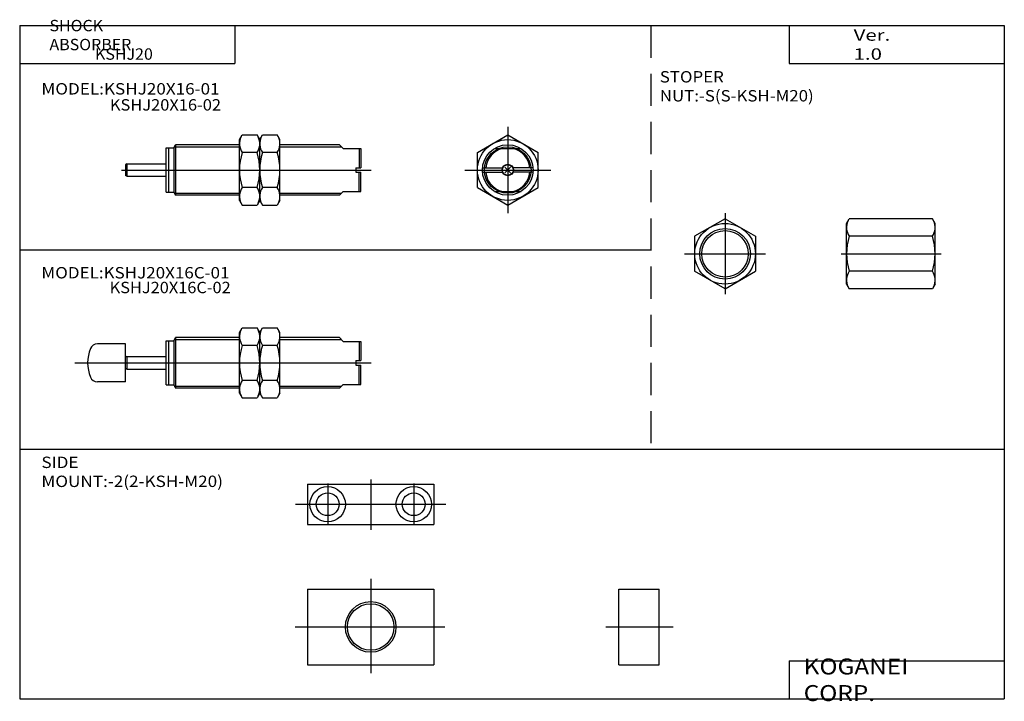
# Model space of a CAD drawing. Extents: x -194 to 195, y -135 to 135.
import ezdxf

# ---------------------------------------------------------------- set-up
doc = ezdxf.new("R2010")
doc.units = 0
doc.linetypes.add('DASHED', pattern=[19.05, 12.7, -6.35])
doc.layers.get('0').update_dxf_attribs({"linetype": 'CONTINUOUS'})

# ---------------------------------------------------------------- blocks, each defined once
blk = doc.blocks.new('KSHJ20-8')
at = {"color": 4, "linetype": 'CONTINUOUS'}
for p, q in [((-25, 16), (-25, 0)), ((-25, 16), (25, 16)), ((25, 16), (25, 0)), ((-25, 0), (25, 0))]:
    blk.add_line(p, q, dxfattribs=at)
at = {"color": 200, "linetype": 'CONTINUOUS'}
for p, q in [((-17, 16.16), (-17, -0.17)), ((0, 17.83), (0, -2.17)), ((17, 16.16), (17, -0.17)), ((-29.66, 8), (29.66, 8))]:
    blk.add_line(p, q, dxfattribs=at)
at = {"color": 4, "linetype": 'CONTINUOUS'}
for centre, radius in [((-17, 8), 7), ((-17, 8), 4.5), ((17, 8), 7), ((17, 8), 4.5)]:
    blk.add_circle(centre, radius, dxfattribs=at)
blk = doc.blocks.new('KSHJ20-7')
at = {"color": 4, "linetype": 'CONTINUOUS'}
for p, q in [((0, 15), (16, 15)), ((0, -15), (0, 15)), ((16, -15), (16, 15)), ((0, -15), (16, -15))]:
    blk.add_line(p, q, dxfattribs=at)
at = {"color": 200, "linetype": 'CONTINUOUS'}
blk.add_line((-5.11, 0), (21.48, 0), dxfattribs=at)
blk = doc.blocks.new('KSHJ20-6')
at = {"color": 200, "linetype": 'CONTINUOUS'}
for p, q in [((0, 19.06), (0, -18.23)), ((-29.81, 0), (29.28, 0))]:
    blk.add_line(p, q, dxfattribs=at)
at = {"color": 4, "linetype": 'CONTINUOUS'}
for p, q in [((-25, 15), (-25, -15)), ((-25, 15), (25, 15)), ((25, 15), (25, -15)), ((-25, -15), (25, -15))]:
    blk.add_line(p, q, dxfattribs=at)
at = {"color": 200, "linetype": 'CONTINUOUS'}
blk.add_circle((0, 0), 10, dxfattribs=at)
at = {"color": 4, "linetype": 'CONTINUOUS'}
blk.add_circle((0, 0), 9.19, dxfattribs=at)
blk = doc.blocks.new('KSHJ20-5')
at = {"color": 4, "linetype": 'CONTINUOUS'}
for p, q in [((0, 11.99), (1.07, 13.85)), ((0, -11.99), (0, 11.99)), ((33.93, 13.85), (1.07, 13.85)), ((35, 11.99), (33.93, 13.85)), ((35, -11.99), (35, 11.99)), ((33.93, 6.92), (1.07, 6.92)), ((33.93, -6.92), (1.07, -6.92)), ((0, -11.99), (1.07, -13.85)), ((33.93, -13.85), (1.07, -13.85)), ((35, -11.99), (33.93, -13.85))]:
    blk.add_line(p, q, dxfattribs=at)
at = {"color": 200, "linetype": 'CONTINUOUS'}
blk.add_line((-2.16, 0), (37.42, 0), dxfattribs=at)
at = {"color": 4, "linetype": 'CONTINUOUS'}
for centre, radius, start, end in [((6.14, 10.39), 6.14, 154.3693, 214.3693), ((28.86, 10.39), 6.14, 325.6307, 25.6307), ((22.9, 0), 22.9, 162.404, 197.596), ((12.1, 0), 22.9, 342.404, 17.596), ((6.14, -10.39), 6.14, 145.6307, 205.6307), ((28.86, -10.39), 6.14, 334.3693, 34.3693)]:
    blk.add_arc(centre, radius, start, end, dxfattribs=at)
blk = doc.blocks.new('KSHJ20-4')
at = {"color": 200, "linetype": 'CONTINUOUS'}
for p, q in [((0, 16), (0, -16)), ((-16, 0), (16, 0))]:
    blk.add_line(p, q, dxfattribs=at)
at = {"color": 4, "linetype": 'CONTINUOUS'}
for p, q in [((0, 13.85), (-12, 6.92)), ((0, 13.85), (12, 6.92)), ((-12, 6.92), (-12, -6.92)), ((12, 6.92), (12, -6.92)), ((0, -13.85), (-12, -6.92)), ((0, -13.85), (12, -6.92))]:
    blk.add_line(p, q, dxfattribs=at)
for radius in [11.99, 9.19]:
    blk.add_circle((0, 0), radius, dxfattribs=at)
at = {"color": 200, "linetype": 'CONTINUOUS'}
blk.add_circle((0, 0), 10, dxfattribs=at)
blk = doc.blocks.new('KSHJ20-3')
at = {"color": 4, "linetype": 'CONTINUOUS'}
for p, q in [((29, 12), (30.07, 13.86)), ((29, -12), (29, 12)), ((30.07, 13.86), (35.92, 13.86)), ((37, 12), (35.93, 13.86)), ((37, 12), (38.07, 13.86)), ((37, -12), (37, 12)), ((38.07, 13.86), (43.92, 13.86)), ((45, 12), (43.93, 13.86)), ((45, -12), (45, 12)), ((-16, 7.5), (-27.12, 7.5)), ((-16, -7.5), (-16, 7.5)), ((35.93, 6.92), (30.07, 6.92)), ((43.93, 6.92), (38.07, 6.92)), ((-16, -7.5), (-27.12, -7.5)), ((35.93, -6.92), (30.07, -6.92)), ((43.93, -6.92), (38.07, -6.92)), ((29, -12), (30.07, -13.86)), ((30.07, -13.86), (35.92, -13.86)), ((37, -12), (35.93, -13.86)), ((37, -12), (38.07, -13.86)), ((38.07, -13.86), (43.92, -13.86)), ((45, -12), (43.93, -13.86))]:
    blk.add_line(p, q, dxfattribs=at)
at = {"color": 7, "linetype": 'CONTINUOUS'}
for p, q in [((0, -8.75), (0, 8.75)), ((0, 8.75), (3, 8.75)), ((1, 8.75), (1, -8.75)), ((3, 8.75), (3.72, 10)), ((3, 8.75), (3, -8.75)), ((29, 10), (3.72, 10)), ((3.72, 10), (3.72, -10)), ((68.5, 10), (45, 10)), ((70, 8.5), (68.5, 10)), ((70, 8.5), (77, 8.5)), ((76.28, 8.5), (76.28, 0.9)), ((77, 8.5), (77, 0.9)), ((-15.5, 2.5), (-16, 2.21)), ((-15.5, 2.5), (-15.5, -2.5)), ((-15.5, 2.5), (0, 2.5)), ((75, 0.9), (77, 0.9)), ((75, 0.9), (75, -0.9)), ((-15.5, -2.5), (-16, -2.21)), ((-15.5, -2.5), (0, -2.5)), ((75, -0.9), (77, -0.9)), ((76.28, -8.5), (76.28, -0.9)), ((77, -8.5), (77, -0.9)), ((0, -8.75), (3, -8.75)), ((3, -8.75), (3.72, -10)), ((29, -10), (3.72, -10)), ((68.5, -10), (45, -10)), ((70, -8.5), (68.5, -10)), ((70, -8.5), (77, -8.5))]:
    blk.add_line(p, q, dxfattribs=at)
at = {"color": 2, "linetype": 'CONTINUOUS'}
for p, q in [((3.25, 9.19), (29, 9.19)), ((45, 9.19), (69.31, 9.19)), ((-36, 0), (81.09, 0)), ((3.25, -9.19), (29, -9.19)), ((45, -9.19), (69.31, -9.19))]:
    blk.add_line(p, q, dxfattribs=at)
at = {"color": 4, "linetype": 'CONTINUOUS'}
for centre, radius, start, end in [((35.14, 10.39), 6.14, 154.015, 214.3693), ((30.86, 10.39), 6.14, 325.6307, 25.985), ((43.14, 10.39), 6.14, 154.015, 214.3693), ((38.86, 10.39), 6.14, 325.6307, 25.985), ((-16, 0), 15, 157.9757, 202.0243), ((-27.12, 4.5), 3, 90, 157.9757), ((51.9, 0), 22.9, 162.404, 197.596), ((14.1, 0), 22.9, 342.404, 17.596), ((59.9, 0), 22.9, 162.404, 197.596), ((22.1, 0), 22.9, 342.404, 17.596), ((-27.12, -4.5), 3, 202.0243, 270), ((35.14, -10.39), 6.14, 145.6307, 205.985), ((30.86, -10.39), 6.14, 334.015, 34.3693), ((43.14, -10.39), 6.14, 145.6307, 205.985), ((38.86, -10.39), 6.14, 334.015, 34.3693)]:
    blk.add_arc(centre, radius, start, end, dxfattribs=at)
blk = doc.blocks.new('KSHJ20-2')
at = {"color": 2, "linetype": 'CONTINUOUS'}
for p, q in [((0, 17), (0, -17)), ((-17, 0), (17, 0))]:
    blk.add_line(p, q, dxfattribs=at)
at = {"color": 4, "linetype": 'CONTINUOUS'}
for p, q in [((-12, 6.93), (0, 13.86)), ((0, 13.86), (12, 6.93)), ((-12, -6.93), (-12, 6.93)), ((12, -6.93), (12, 6.93)), ((-12, -6.93), (0, -13.86)), ((0, -13.86), (12, -6.93))]:
    blk.add_line(p, q, dxfattribs=at)
at = {"color": 7, "linetype": 'CONTINUOUS'}
for p, q in [((-5.27, 8.5), (5.27, 8.5)), ((-9.96, 0.9), (-2.06, 0.9)), ((-1.14, -1.14), (1.14, 1.14)), ((-1.14, 1.14), (1.14, -1.14)), ((9.96, 0.9), (2.06, 0.9)), ((-9.96, -0.9), (-2.06, -0.9)), ((9.96, -0.9), (2.06, -0.9)), ((-5.27, -8.5), (5.27, -8.5))]:
    blk.add_line(p, q, dxfattribs=at)
at = {"color": 4, "linetype": 'CONTINUOUS'}
blk.add_circle((0, 0), 12, dxfattribs=at)
at = {"color": 7, "linetype": 'CONTINUOUS'}
for radius in [10, 2.25, 2.12]:
    blk.add_circle((0, 0), radius, dxfattribs=at)
at = {"color": 2, "linetype": 'CONTINUOUS'}
blk.add_circle((0, 0), 9.19, dxfattribs=at)
at = {"color": 7, "linetype": 'CONTINUOUS'}
for start, end in [(103.7291, 174.0963), (5.9037, 76.2709), (185.9037, 283.7291), (283.7291, 354.0963)]:
    blk.add_arc((0, 0), 8.75, start, end, dxfattribs=at)
blk = doc.blocks.new('KSHJ20-1')
at = {"color": 4, "linetype": 'CONTINUOUS'}
for p, q in [((29, 12), (30.07, 13.86)), ((29, -12), (29, 12)), ((30.07, 13.86), (35.92, 13.86)), ((37, 12), (35.93, 13.86)), ((37, 12), (38.07, 13.86)), ((37, -12), (37, 12)), ((38.07, 13.86), (43.92, 13.86)), ((45, 12), (43.93, 13.86)), ((45, -12), (45, 12)), ((35.93, 6.92), (30.07, 6.92)), ((43.93, 6.92), (38.07, 6.92)), ((35.93, -6.92), (30.07, -6.92)), ((43.93, -6.92), (38.07, -6.92)), ((29, -12), (30.07, -13.86)), ((30.07, -13.86), (35.92, -13.86)), ((37, -12), (35.93, -13.86)), ((37, -12), (38.07, -13.86)), ((38.07, -13.86), (43.92, -13.86)), ((45, -12), (43.93, -13.86))]:
    blk.add_line(p, q, dxfattribs=at)
at = {"color": 7, "linetype": 'CONTINUOUS'}
for p, q in [((0, 8.75), (2.97, 8.75)), ((0, -8.75), (0, 8.75)), ((1, 8.75), (1, -8.75)), ((3, 8.75), (3.72, 10)), ((3, 8.75), (3, -8.75)), ((29, 10), (3.72, 10)), ((3.72, 10), (3.72, -10)), ((68.5, 10), (45, 10)), ((70, 8.5), (68.5, 10)), ((70, 8.5), (77, 8.5)), ((76.28, 8.5), (76.28, 0.9)), ((77, 8.5), (77, 0.9)), ((-15.5, 2.5), (-16, 2.21)), ((-16, 2.21), (-16, -2.21)), ((-15.5, 2.5), (0, 2.5)), ((-15.5, 2.5), (-15.5, -2.5)), ((75, 0.9), (77, 0.9)), ((75, 0.9), (75, -0.9)), ((-15.5, -2.5), (-16, -2.21)), ((-15.5, -2.5), (0, -2.5)), ((75, -0.9), (77, -0.9)), ((76.28, -8.5), (76.28, -0.9)), ((77, -8.5), (77, -0.9)), ((0, -8.75), (2.97, -8.75)), ((3, -8.75), (3.72, -10)), ((29, -10), (3.72, -10)), ((68.5, -10), (45, -10)), ((70, -8.5), (68.5, -10)), ((70, -8.5), (77, -8.5))]:
    blk.add_line(p, q, dxfattribs=at)
at = {"color": 2, "linetype": 'CONTINUOUS'}
for p, q in [((3.25, 9.19), (29, 9.19)), ((45, 9.19), (69.31, 9.19)), ((-17.57, 0), (81.09, 0)), ((3.25, -9.19), (29, -9.19)), ((45, -9.19), (69.31, -9.19))]:
    blk.add_line(p, q, dxfattribs=at)
at = {"color": 4, "linetype": 'CONTINUOUS'}
for centre, radius, start, end in [((35.14, 10.39), 6.14, 154.015, 214.3693), ((30.86, 10.39), 6.14, 325.6307, 25.985), ((43.14, 10.39), 6.14, 154.015, 214.3693), ((38.86, 10.39), 6.14, 325.6307, 25.985), ((51.9, 0), 22.9, 162.404, 197.596), ((14.1, 0), 22.9, 342.404, 17.596), ((59.9, 0), 22.9, 162.404, 197.596), ((22.1, 0), 22.9, 342.404, 17.596), ((35.14, -10.39), 6.14, 145.6307, 205.985), ((30.86, -10.39), 6.14, 334.015, 34.3693), ((43.14, -10.39), 6.14, 145.6307, 205.985), ((38.86, -10.39), 6.14, 334.015, 34.3693)]:
    blk.add_arc(centre, radius, start, end, dxfattribs=at)

msp = doc.modelspace()

# ---------------------------------------------------------------- linework, layer by layer
at = {"color": 7, "linetype": 'CONTINUOUS'}
for p, q in [((-194.25, 132.6), (194.8, 132.6)), ((-194.25, 132.6), (-194.25, -133.5)), ((-109.25, 132.6), (-109.25, 117.6)), ((109.8, 132.6), (109.8, 117.6)), ((194.8, 132.6), (194.8, -133.5)), ((-194.25, 117.6), (-109.25, 117.6)), ((109.8, 117.6), (194.8, 117.6)), ((-194.25, 43.9), (55.12, 43.9)), ((-194.25, -34.8), (194.8, -34.8)), ((109.8, -118.5), (109.8, -133.5)), ((109.8, -118.5), (194.8, -118.5)), ((-194.25, -133.5), (194.8, -133.5))]:
    msp.add_line(p, q, dxfattribs=at)
at = {"color": 2, "linetype": 'DASHED'}
msp.add_line((55.12, 132.6), (55.12, -34.8), dxfattribs=at)

# ---------------------------------------------------------------- block references
at = {"linetype": 'ByBlock'}
for name, p in [('KSHJ20-2', (-1.4, 75.51)), ('KSHJ20-1', (-136.4, 75.51)), ('KSHJ20-4', (84.45, 42.39)), ('KSHJ20-5', (132.46, 42.39)), ('KSHJ20-3', (-136.4, -0.72)), ('KSHJ20-8', (-55.56, -64.62)), ('KSHJ20-6', (-55.56, -105.12)), ('KSHJ20-7', (42.45, -105.12))]:
    msp.add_blockref(name, p, dxfattribs=at)

# ---------------------------------------------------------------- texts
at = {"color": 7, "linetype": 'CONTINUOUS', "attachment_point": 4}
for s, insert, char_height in [('\\W1.029;\\A1;SHOCK ABSORBER', (-182.48, 128.85), 4.5), ('\\W1.311;\\A1;Ver. 1.0', (135.28, 125.1), 4.5), ('\\W1.029;\\A1;KSHJ20', (-164.48, 121.35), 4.5), ('\\W1.086;\\A1;STOPER NUT:-S(S-KSH-M20)', (58.68, 108.6), 4.5), ('\\W1.102;\\A1;MODEL:KSHJ20X16-01', (-185.67, 107.6), 4.5), ('\\W1.059;\\A1;KSHJ20X16-02', (-158.61, 101.26), 4.5), ('\\W1.096;\\A1;MODEL:KSHJ20X16C-01', (-185.68, 34.9), 4.5), ('\\W1.054;\\A1;KSHJ20X16C-02', (-158.71, 29.06), 4.5), ('\\W1.103;\\A1;SIDE MOUNT:-2(2-KSH-M20)', (-185.67, -43.8), 4.5), ('\\W1.121;\\A1;KOGANEI CORP.', (115.53, -126), 6.3)]:
    msp.add_mtext(s, dxfattribs=dict(at, insert=insert, char_height=char_height))

doc.saveas('drawing.dxf')
